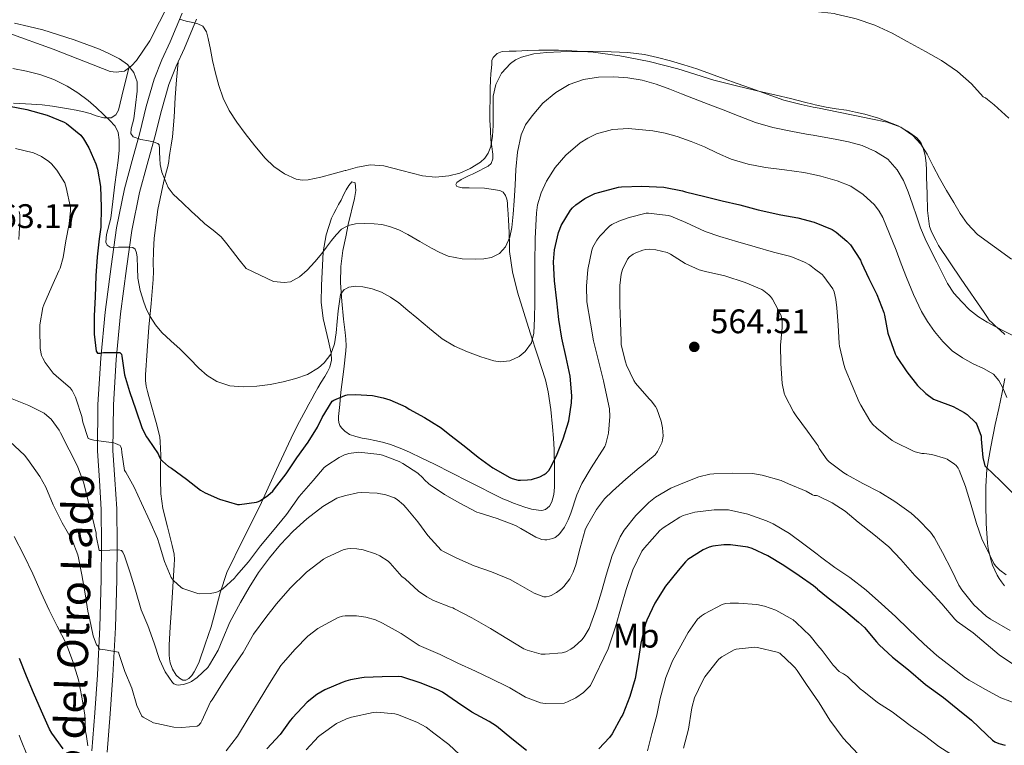
# Model space of a CAD drawing. Units: metres. Extents: x 559793 to 566671, y 4714810 to 4719499.
# Drawn here: x 563010 to 563300, y 4715542 to 4715755 of the extents above; entities that cross this region are included whole.
import ezdxf
from ezdxf.enums import TextEntityAlignment as Align

# ---------------------------------------------------------------- set-up
doc = ezdxf.new("R2010")
doc.units = ezdxf.units.M
doc.header["$MEASUREMENT"] = 0
doc.linetypes.add('DGN Style 3', pattern=[120.176, 85.84, -34.336])
for name, color, linetype, lineweight in [('Nivel 21', 7, 'Continuous', 0), ('Nivel 36', 7, 'Continuous', 0), ('Nivel 37', 7, 'Continuous', 0), ('Nivel 4', 7, 'Continuous', 0), ('Nivel 41', 7, 'Continuous', 0), ('Nivel 44', 7, 'Continuous', 0), ('Nivel 5', 7, 'Continuous', 0), ('Nivel 7', 7, 'Continuous', 0)]:
    doc.layers.add(name, color=color, linetype=linetype, lineweight=lineweight)
doc.styles.add('Style-Arial', font='txt')
doc.styles.add('Style-Arial Narrow', font='txt')
doc.styles.add('Style-Helvetica-Narrow-Oblique', font='txt')

# ---------------------------------------------------------------- blocks, each defined once
blk = doc.blocks.new('5PATER')
at = {"layer": 'Nivel 7', "linetype": 'Continuous', "lineweight": 0}
h = blk.add_hatch(color=51, dxfattribs=at)
edge = h.paths.add_edge_path()
edge.add_ellipse((0, 0), major_axis=(-1.1, -1.11), ratio=0.999422, start_angle=0, end_angle=360)

msp = doc.modelspace()

# ---------------------------------------------------------------- linework, layer by layer
at = {"layer": 'Nivel 21', "color": 7, "linetype": 'DGN Style 3', "lineweight": 0}
msp.add_polyline3d([(563031.47, 4715540.35, 570.14), (563032.34, 4715551.57, 568.32), (563033.13, 4715562.77, 566.43), (563033.83, 4715576.77, 563.9), (563034.26, 4715590.77, 561.42), (563034.36, 4715601.09, 559.81), (563034.23, 4715611.34, 558.22), (563033.68, 4715619.8, 556.82), (563033.12, 4715628.53, 555.36), (563033.25, 4715642.2, 552.87), (563034.08, 4715655.78, 550.35), (563035.41, 4715669.29, 548.04), (563037.12, 4715682.75, 545.9), (563038.75, 4715694.1, 544.43), (563041.07, 4715705.51, 543.01), (563043.35, 4715713.91, 541.44), (563045.59, 4715722.01, 539.9), (563047.49, 4715729.76, 539), (563049.75, 4715737.73, 538.13), (563052.09, 4715743.4, 537.27), (563054.48, 4715748.72, 536.43), (563057.99, 4715757.16, 535.54)], dxfattribs=at)
at = {"layer": 'Nivel 21', "color": 7, "linetype": 'Continuous', "lineweight": 0}
msp.add_polyline3d([(563036.02, 4715539.98, 570.14), (563036.89, 4715551.24, 568.32), (563037.68, 4715562.49, 566.43), (563038.39, 4715576.59, 563.9), (563038.82, 4715590.68, 561.42), (563038.92, 4715601.09, 559.81), (563038.79, 4715611.51, 558.22), (563038.24, 4715620.09, 556.82), (563037.69, 4715628.65, 555.36), (563037.81, 4715642.04, 552.87), (563038.63, 4715655.42, 550.35), (563039.94, 4715668.78, 548.04), (563041.64, 4715682.14, 545.9), (563043.25, 4715693.32, 544.43), (563045.51, 4715704.46, 543.01), (563047.75, 4715712.7, 541.44), (563050.01, 4715720.86, 539.9), (563051.9, 4715728.59, 539), (563054.07, 4715736.23, 538.13), (563056.28, 4715741.59, 537.27), (563058.66, 4715746.91, 536.43), (563062.2, 4715755.4, 535.54)], dxfattribs=at)
at = {"layer": 'Nivel 36', "color": 92, "linetype": 'Continuous', "lineweight": 0}
for points in [[(563007.1, 4715751.25, 540.58), (563020.06, 4715746.57, 541.91), (563036.86, 4715740.06, 541.21), (563038.63, 4715739.79, 541.08), (563041.11, 4715740.14, 540.1), (563043.13, 4715741.66, 539.64), (563044.62, 4715743.26, 539.56), (563048.54, 4715748.99, 538.89), (563054.25, 4715760.22, 536.84)], [(563148.62, 4715737.6, 534.34), (563148.76, 4715739.37, 534.29), (563148.97, 4715741.13, 534.25), (563149, 4715742.17, 534.13), (563149.07, 4715743.21, 534.02), (563149.44, 4715744.17, 533.99), (563150.59, 4715745.31, 533.97), (563152.06, 4715745.89, 533.97), (563154.15, 4715745.94, 534), (563156.23, 4715745.95, 534.07), (563157.84, 4715746.1, 534.2), (563159.45, 4715746.22, 534.31), (563162.87, 4715746.29, 534.39), (563166.3, 4715746.3, 534.47), (563168.63, 4715746.28, 534.52), (563170.97, 4715746.22, 534.57), (563178.85, 4715745.68, 534.75), (563186.68, 4715744.62, 534.97), (563195.26, 4715742.91, 535.24), (563203.72, 4715740.75, 535.51), (563209.02, 4715739.09, 535.71), (563214.33, 4715737.49, 535.83), (563221.33, 4715735.72, 535.83), (563228.35, 4715734.05, 535.83), (563230.51, 4715733.57, 535.83), (563232.67, 4715733.09, 535.83), (563236.8, 4715732.05, 535.8), (563240.94, 4715731.01, 535.73), (563243.45, 4715730.41, 535.7)], [(563008.4, 4715730.72, 546.85), (563013.72, 4715730.45, 546.42), (563016.84, 4715730.2, 546.27), (563019.93, 4715729.84, 546.1), (563022.29, 4715729.47, 545.8), (563024.63, 4715729.07, 545.48), (563026.9, 4715728.65, 545.33), (563029.16, 4715728.19, 545.19), (563030.98, 4715727.64, 545.01), (563032.78, 4715727.01, 544.77), (563034.96, 4715726.42, 544.41), (563037.15, 4715726.43, 544.02), (563038.49, 4715727.27, 543.88), (563039.27, 4715728.62, 543.64), (563040.79, 4715734.83, 541.73), (563042.3, 4715741.03, 539.83)], [(563056.81, 4715742.77, 537.08), (563056.39, 4715737.57, 537.46), (563055.98, 4715732.37, 537.85), (563055.63, 4715726.6, 538.23), (563055.16, 4715720.83, 538.58), (563054.81, 4715718.4, 538.78), (563054.43, 4715716, 539.03), (563054.24, 4715714.77, 539.36), (563054.06, 4715713.55, 539.67), (563053.78, 4715712.12, 539.76), (563053.43, 4715710.69, 539.8), (563053.04, 4715709.23, 539.8), (563052.65, 4715707.77, 539.83), (563050.88, 4715699.44, 540.69), (563049.8, 4715691.04, 541.7), (563049.61, 4715687.29, 541.96), (563049.53, 4715683.55, 542.26), (563049.56, 4715681.2, 542.76), (563049.53, 4715678.85, 543.29), (563048.94, 4715671.88, 544.24), (563048.27, 4715664.89, 545.05), (563047.72, 4715657.91, 545.71), (563047.26, 4715650.91, 546.25), (563047.27, 4715649.23, 546.25), (563047.48, 4715647.55, 546.29), (563047.81, 4715646.02, 546.52), (563048.2, 4715644.51, 546.76), (563049.09, 4715641.37, 547.17), (563049.98, 4715638.24, 547.57), (563050.54, 4715636.19, 547.77), (563051.1, 4715634.14, 547.99), (563051.42, 4715632.65, 548.43), (563051.59, 4715631.15, 548.93), (563051.68, 4715629.22, 549.36), (563051.71, 4715627.26, 549.7), (563051.65, 4715623.7, 550.13), (563051.61, 4715620.14, 550.58), (563051.74, 4715615.88, 551.29), (563052.36, 4715611.65, 552.01), (563053.71, 4715606.18, 552.86), (563055.08, 4715600.72, 553.61), (563055.4, 4715599.44, 553.61), (563055.7, 4715598.14, 553.62), (563055.8, 4715596.58, 553.88), (563055.67, 4715595.02, 554.15), (563055.26, 4715588.61, 555.08), (563054.86, 4715582.21, 556.01), (563054.54, 4715576.82, 557.08), (563054.23, 4715571.44, 558.18), (563054.2, 4715570.03, 558.27), (563054.22, 4715568.62, 558.36), (563054.3, 4715567.43, 558.59), (563054.49, 4715566.25, 558.84), (563055.15, 4715564.38, 559.22), (563056.3, 4715562.62, 559.49), (563057.2, 4715561.7, 559.53), (563058.23, 4715561.12, 559.51), (563059.14, 4715561.13, 559.5), (563060.01, 4715561.61, 559.48), (563060.89, 4715562.56, 559.42), (563061.58, 4715563.6, 559.33), (563062.35, 4715565.05, 559.2), (563063.02, 4715566.54, 559.06), (563064.82, 4715571.69, 558.62), (563066.5, 4715576.83, 558.18), (563067.65, 4715580.85, 557.48), (563069.2, 4715586.85, 555.73), (563071.18, 4715592.78, 554.26), (563075.93, 4715602.6, 552.74), (563080.9, 4715612.3, 551.32), (563085.78, 4715623.1, 549.97), (563090.78, 4715633.76, 548.5), (563092.54, 4715637.18, 547.76), (563094.35, 4715640.59, 546.95), (563095.23, 4715642.23, 546.6), (563096.12, 4715643.87, 546.31), (563096.99, 4715645.45, 546.16), (563097.87, 4715647.04, 546.09), (563098.9, 4715648.73, 546.08), (563099.98, 4715650.41, 546.04), (563100.73, 4715651.74, 545.82), (563101.39, 4715653.12, 545.57), (563101.88, 4715655.18, 545.4), (563101.79, 4715657.28, 545.19), (563101.44, 4715659.05, 544.84), (563101.05, 4715660.81, 544.47), (563100.23, 4715664.12, 544.02), (563099.43, 4715667.44, 543.54), (563098.91, 4715672.26, 542.58), (563098.95, 4715677.1, 541.59), (563099.47, 4715687.03, 539.85), (563100.33, 4715691.98, 539.08), (563101.95, 4715696.91, 538.39), (563102.59, 4715698.28, 538.31), (563103.29, 4715699.58, 538.23), (563104.02, 4715700.9, 537.99), (563104.75, 4715702.22, 537.75), (563105.49, 4715703.75, 537.52), (563106.11, 4715705.06, 537.36), (563106.22, 4715705.29, 537.33), (563106.99, 4715706.5, 537.28)], [(563106.99, 4715706.5, 537.28), (563107.91, 4715707.55, 537.32), (563108.86, 4715707.29, 537.4), (563109.04, 4715705, 537.85), (563108.67, 4715702.72, 538.31), (563106.86, 4715695.08, 539.85), (563106.11, 4715691.43, 540.59), (563105.27, 4715687.41, 541.4), (563104.69, 4715682.67, 542.52), (563104.57, 4715677.9, 543.65), (563104.93, 4715672.57, 544.7), (563105.4, 4715667.23, 545.73), (563105.96, 4715663.31, 546.62), (563106.11, 4715661.32, 547.02), (563106.25, 4715659.37, 547.41), (563106.11, 4715657.92, 547.6), (563105.58, 4715652.58, 548.28), (563104.71, 4715645.79, 549.08), (563104.35, 4715642.21, 549.54), (563103.99, 4715638.62, 550.01), (563103.97, 4715637.75, 550.12), (563104.06, 4715636.88, 550.26), (563104.36, 4715636.03, 550.59), (563104.89, 4715635.29, 550.98), (563105.95, 4715634.21, 551.53), (563106.11, 4715634.11, 551.58), (563107.24, 4715633.39, 551.93), (563109.06, 4715632.72, 552.1), (563110.92, 4715632.25, 552.18), (563112.79, 4715631.94, 552.27), (563114.65, 4715631.61, 552.29), (563116.95, 4715631.06, 552.24), (563119.23, 4715630.38, 552.18), (563122.07, 4715629.33, 552.11), (563124.86, 4715628.13, 552.04), (563128.52, 4715626.39, 552.02), (563132.17, 4715624.62, 552.04), (563142.21, 4715619.54, 552.03), (563152.28, 4715614.49, 552.01), (563153.82, 4715613.81, 551.98), (563155.38, 4715613.18, 551.94), (563157.07, 4715612.55, 551.95), (563158.78, 4715611.97, 551.94), (563160.74, 4715611.44, 551.88), (563162.73, 4715611.07, 551.81), (563163.79, 4715611.02, 551.78), (563164.86, 4715611.34, 551.75), (563166.04, 4715612.31, 551.68), (563166.73, 4715613.61, 551.61), (563167.23, 4715615.76, 551.49), (563167.42, 4715617.92, 551.37), (563167.48, 4715623.42, 550.71), (563167.35, 4715628.93, 549.97), (563167.14, 4715632.27, 549.67), (563166.87, 4715635.61, 549.37), (563166.35, 4715640.74, 548.87), (563165.64, 4715645.85, 548.36), (563165.26, 4715647.66, 548.16), (563164.78, 4715649.44, 547.94), (563162.56, 4715656.34, 547), (563160.31, 4715663.23, 545.83), (563156.6, 4715675.13, 543.31), (563155.13, 4715681.11, 541.96), (563154.28, 4715687.13, 540.66), (563154.24, 4715688.65, 540.35), (563154.22, 4715690.19, 540.1), (563154.17, 4715691.43, 540.03), (563154.12, 4715692.67, 539.99), (563154.06, 4715694.53, 539.85), (563153.99, 4715696.4, 539.7), (563153.89, 4715697.96, 539.58), (563153.77, 4715699.52, 539.46), (563153.69, 4715700.46, 539.36), (563153.61, 4715701.41, 539.25), (563153.44, 4715702.49, 539.16), (563153.08, 4715703.55, 539.08), (563152.39, 4715704.51, 539.03), (563151.4, 4715705.07, 538.98), (563146.9, 4715705.73, 538.2), (563142.35, 4715705.85, 537.29), (563141.35, 4715705.83, 537.19), (563140.36, 4715705.81, 537.08), (563138.79, 4715706.19, 536.69), (563138.51, 4715706.79, 536.48), (563138.78, 4715707.41, 536.28), (563140.03, 4715708.24, 536.05), (563141.37, 4715708.97, 535.94), (563142.35, 4715709.42, 535.9), (563143.32, 4715709.87, 535.85), (563145.14, 4715710.77, 535.73), (563146.95, 4715711.69, 535.61), (563147.93, 4715712.2, 535.58), (563148.81, 4715712.97, 535.54), (563149.37, 4715714.33, 535.39), (563149.35, 4715715.73, 535.22), (563149.05, 4715717.83, 535.08), (563148.79, 4715719.95, 534.98), (563148.64, 4715722.82, 534.91), (563148.49, 4715725.69, 534.84), (563148.55, 4715734.89, 534.53), (563148.62, 4715737.6, 534.34)], [(563243.45, 4715730.41, 535.7), (563244.11, 4715730.26, 535.69), (563247.29, 4715729.57, 535.64), (563250.29, 4715729.08, 535.63), (563253.31, 4715728.65, 535.62), (563255.99, 4715728.11, 535.58), (563258.65, 4715727.47, 535.53), (563262.68, 4715726.34, 535.42), (563268.47, 4715724.01, 535.2), (563271.26, 4715722.44, 535.11), (563273.98, 4715720.52, 535.05), (563275.18, 4715719.16, 535.08), (563275.87, 4715717.52, 535.17), (563276.4, 4715715.29, 535.31), (563276.68, 4715713.04, 535.49), (563276.77, 4715711, 535.7), (563276.86, 4715708.97, 535.91), (563276.95, 4715706.5, 536.14), (563277.03, 4715704.03, 536.37), (563277.15, 4715699.21, 536.91), (563277.69, 4715694.43, 537.46), (563278.16, 4715693.17, 537.31), (563278.78, 4715691.96, 537.14), (563279.51, 4715690.41, 537.41), (563280.33, 4715688.89, 537.67), (563286.98, 4715679.01, 538.11), (563293.8, 4715669.21, 538.6), (563294.5, 4715668.05, 538.68), (563295.27, 4715666.96, 538.81), (563296.14, 4715666.13, 538.98), (563297.03, 4715665.32, 539.19), (563298.45, 4715664.03, 539.58), (563299.85, 4715662.7, 539.97)], [(563299.8, 4715649.84, 542.44), (563299.1, 4715645.66, 543.48), (563298.07, 4715640.98, 545.44), (563297.03, 4715636.25, 547.37), (563295.72, 4715629.7, 548.38), (563294.55, 4715623.15, 549.32), (563294.22, 4715618.05, 550.58), (563294.3, 4715612.96, 551.77), (563294.36, 4715607.23, 552.58), (563294.71, 4715601.45, 553.16), (563294.98, 4715599.85, 553.19), (563295.34, 4715598.25, 553.3), (563295.75, 4715596.57, 553.65), (563296.25, 4715594.94, 554.02), (563296.86, 4715593.47, 554.37), (563297.58, 4715592.06, 554.73), (563298.17, 4715591.02, 555.17), (563298.84, 4715590.01, 555.57), (563299.77, 4715588.86, 555.74)]]:
    msp.add_polyline3d(points, dxfattribs=at)
at = {"layer": 'Nivel 4', "color": 30, "linetype": 'Continuous', "lineweight": 30, "flags": 128}
for points, elevation in [([(563007.23, 4715729.85), (563012.39, 4715728.83), (563018.35, 4715727.2), (563023.34, 4715725.15), (563024.06, 4715724.69), (563028.19, 4715721.26), (563029.03, 4715720.22), (563030.63, 4715717.63), (563032.68, 4715712.89), (563033.13, 4715711.34), (563033.99, 4715706.21), (563034.23, 4715700.13), (563034.09, 4715694.24), (563033.58, 4715690.88), (563032.99, 4715685.52), (563032.65, 4715679.93), (563032.43, 4715673.77), (563032.12, 4715668.21), (563032.14, 4715662.86), (563032.76, 4715657.81), (563033.15, 4715657.26), (563033.91, 4715657.28), (563034.89, 4715657.42), (563039.74, 4715657.47), (563040.15, 4715656.97), (563040.25, 4715656.41), (563041.1, 4715650.89), (563042.55, 4715645.98), (563044.39, 4715640.57), (563046.3, 4715635.09), (563047.53, 4715632.65), (563048.04, 4715631.97), (563050.97, 4715627.65), (563051.35, 4715626.7), (563051.77, 4715625.98), (563052.23, 4715625.49), (563054.04, 4715623.98), (563054.84, 4715623.5), (563059.27, 4715620.27), (563063.45, 4715616.96)], 550), ([(563131.32, 4715637.06), (563134.15, 4715635.34), (563136.7, 4715633.28), (563140.92, 4715630), (563145.05, 4715626.72), (563149.39, 4715623.53), (563154.36, 4715620.69), (563155.03, 4715620.41), (563156.78, 4715619.97), (563157.51, 4715619.9), (563159.51, 4715619.98), (563160.67, 4715620.17), (563163.13, 4715620.94), (563164.43, 4715621.57), (563165, 4715621.98), (563165.77, 4715622.78), (563166.19, 4715623.41), (563168.04, 4715627.1), (563170.01, 4715632.03), (563171.64, 4715637.34), (563172.51, 4715642.7), (563172.52, 4715644.72), (563172.06, 4715650.45), (563170.89, 4715656.01), (563169.67, 4715661.63), (563168.75, 4715667.18), (563168.14, 4715672.61), (563167.45, 4715678.53), (563167.18, 4715684.08), (563167.51, 4715687.65), (563168.6, 4715692.67), (563169, 4715693.69), (563169.43, 4715694.72), (563172.19, 4715699.26), (563172.78, 4715699.98), (563173.74, 4715700.88), (563176.38, 4715702.72), (563179.34, 4715704.16), (563180.79, 4715704.57), (563186.25, 4715706), (563187.21, 4715706.13), (563193.13, 4715706.35), (563199.59, 4715706.01), (563205.05, 4715704.96), (563205.93, 4715704.67), (563211.67, 4715703.28), (563216.75, 4715701.98), (563221.9, 4715700.86), (563227.37, 4715699.33), (563233.96, 4715697.9), (563238.99, 4715696.99), (563243.77, 4715695.73)], 550), ([(563243.77, 4715695.73), (563243.83, 4715695.71), (563249.05, 4715693.57), (563250.25, 4715692.81), (563253.43, 4715690.16), (563254.43, 4715689.05), (563257.42, 4715684.57), (563257.74, 4715683.8), (563259.82, 4715679.2), (563262.2, 4715674.49), (563264.27, 4715669.24), (563264.47, 4715668.38), (563265.47, 4715663.16), (563267.56, 4715657.1), (563268.03, 4715656.24), (563271, 4715651.77), (563274.15, 4715647.76), (563276.57, 4715645.36), (563278.86, 4715643.76), (563279.61, 4715643.4), (563284.68, 4715641.55), (563287.91, 4715639.84), (563288.73, 4715639.24), (563291.32, 4715636.8), (563291.59, 4715636.33), (563292.86, 4715632.84), (563292.91, 4715631.96), (563293.42, 4715626.56), (563293.96, 4715624.16), (563294.35, 4715623.74), (563298.49, 4715619.84), (563302.38, 4715615.96)], 550), ([(563063.45, 4715616.96), (563064.78, 4715616.16), (563068.99, 4715614.33), (563074.33, 4715612.73), (563074.89, 4715612.81), (563079.85, 4715613.49), (563080.46, 4715613.69), (563081.03, 4715613.98), (563083.23, 4715615.47), (563084.63, 4715616.72), (563085.13, 4715617.36), (563088.55, 4715621.81), (563091.75, 4715626.53), (563095.02, 4715631.05), (563097.85, 4715635.53), (563099.16, 4715638.33), (563102.14, 4715643.13), (563102.59, 4715643.42), (563105.85, 4715644.85), (563106.11, 4715644.89), (563106.52, 4715644.97), (563108.97, 4715645.13), (563112.31, 4715644.91)], 550), ([(563112.31, 4715644.91), (563113.93, 4715644.8), (563117.15, 4715644.17), (563119.07, 4715643.55), (563123.72, 4715641.49), (563124.76, 4715640.83), (563129.27, 4715638.3), (563131.32, 4715637.06)], 550), ([(563244.75, 4715587.92), (563243.62, 4715588.83), (563239.4, 4715591.85), (563234.86, 4715594.83), (563230.2, 4715597.73), (563225.56, 4715599.89), (563224.33, 4715600.22), (563219.22, 4715600.93), (563217.21, 4715600.94), (563214.04, 4715600.56), (563212.97, 4715600.22), (563211.18, 4715599.41), (563206.65, 4715596.59), (563205.96, 4715595.97), (563203.78, 4715593.42), (563200.12, 4715588.81), (563196.97, 4715583.74), (563194.58, 4715578.75), (563194.15, 4715577.41), (563192.87, 4715572.06), (563192.02, 4715566.83), (563191.14, 4715561.65), (563189.64, 4715556.35), (563187.51, 4715551.09), (563187.06, 4715550.29), (563184.42, 4715545.39), (563183.65, 4715544.33), (563180.52, 4715541.01)], 575), ([(563244.75, 4715587.92), (563247.94, 4715585.31), (563252.49, 4715581.87), (563256.86, 4715578.21), (563258.6, 4715576.61), (563262.15, 4715572.4), (563262.89, 4715571.53), (563266.82, 4715567.92), (563271.51, 4715564.22), (563276.52, 4715559.93), (563281.81, 4715556.04), (563286.05, 4715552.64), (563290.09, 4715549.36), (563294.42, 4715545.21), (563296.2, 4715543.56), (563296.92, 4715543.05), (563298.1, 4715542.51), (563299.89, 4715542.03)], 575), ([(563023.08, 4715541.01), (563019.69, 4715545.6), (563019.03, 4715546.77), (563016.71, 4715552.09), (563014.28, 4715557.41), (563012.26, 4715562.3), (563010.25, 4715567.49)], 575), ([(563111.51, 4715561.9), (563110.84, 4715561.87), (563107.46, 4715561.28), (563106.11, 4715560.85), (563105.03, 4715560.51), (563099.94, 4715558.35), (563097.59, 4715556.97), (563094.73, 4715554.69), (563090.41, 4715550.11), (563089.8, 4715549.28), (563086.79, 4715545.17), (563082.93, 4715540.94)], 575), ([(563131.89, 4715558.83), (563128.28, 4715560.32), (563122.63, 4715562.17), (563121.69, 4715562.27), (563116.81, 4715562.16), (563111.51, 4715561.9)], 575), ([(563159.25, 4715540.48), (563154.89, 4715543.93), (563150.37, 4715547.68), (563148.28, 4715549.02), (563143.21, 4715551.76), (563138.92, 4715554.62), (563134.54, 4715557.63), (563133.18, 4715558.3), (563131.89, 4715558.83)], 575)]:
    msp.add_lwpolyline(points, dxfattribs=dict(at, elevation=elevation))
at = {"layer": 'Nivel 5', "color": 30, "linetype": 'Continuous', "lineweight": 0, "flags": 128}
for points, elevation in [([(563243.2, 4715757.65), (563244.09, 4715757.66), (563249.66, 4715757.01), (563250.28, 4715756.85), (563255.39, 4715755.66), (563256.11, 4715755.48), (563261.64, 4715753.64), (563266.75, 4715751.24), (563271.13, 4715748.8), (563276.52, 4715745.87), (563281.18, 4715743.29), (563285.91, 4715739.98), (563290.01, 4715736.38), (563293.43, 4715732.57), (563294.11, 4715732.27), (563294.79, 4715731.82), (563296.7, 4715730.2), (563301.03, 4715726.3)], 530), ([(563057.24, 4715755.39), (563059.19, 4715754.81), (563061.15, 4715754.43), (563062.65, 4715754.03), (563064.07, 4715753.31), (563065.2, 4715751.64), (563065.69, 4715749.71), (563066.32, 4715746.48), (563066.97, 4715743.26), (563067.86, 4715739.57), (563068.84, 4715735.9), (563070.12, 4715732.16), (563071.85, 4715728.59), (563074.09, 4715725.11), (563076.54, 4715721.79), (563079.4, 4715718.14), (563082.41, 4715714.59), (563084.97, 4715712.09), (563088.07, 4715709.98), (563091.56, 4715708.41), (563093.31, 4715708.08), (563095.07, 4715708.17), (563098.75, 4715708.99), (563102.43, 4715709.93), (563105.98, 4715710.94), (563106.11, 4715710.97), (563109.53, 4715711.92), (563113.43, 4715712.54), (563117.32, 4715712.25), (563119.97, 4715711.62), (563122.62, 4715710.96), (563125.64, 4715710.17), (563128.67, 4715709.39), (563132.53, 4715708.99), (563136.44, 4715709.33), (563139.63, 4715710.12), (563142.71, 4715711.5), (563145.74, 4715713.34), (563146.99, 4715714.51), (563147.96, 4715716), (563148.71, 4715718.01), (563149.24, 4715721.06), (563149.45, 4715724.14), (563149.41, 4715728.47), (563149.45, 4715732.8), (563150.23, 4715736.24), (563151.93, 4715739.52), (563154.49, 4715742.41), (563156.01, 4715743.47), (563157.72, 4715744.24), (563161.42, 4715745.19), (563165.16, 4715745.6), (563169.36, 4715745.76), (563173.56, 4715745.85), (563178.87, 4715745.88), (563184.17, 4715745.84), (563189.04, 4715745.61), (563193.88, 4715744.99), (563197.78, 4715744.14), (563201.61, 4715743.1), (563205.47, 4715741.99), (563209.29, 4715740.77), (563213.32, 4715739.32), (563217.34, 4715737.87), (563221.19, 4715736.48), (563225.05, 4715735.09), (563229.95, 4715733.32), (563234.89, 4715731.63), (563240.02, 4715730.27), (563243.46, 4715729.56)], 535), ([(563008.78, 4715754.25), (563012.95, 4715753.28), (563017.1, 4715752.21), (563021.7, 4715750.82), (563026.27, 4715749.31)], 540), ([(563026.27, 4715749.31), (563029.99, 4715747.98), (563033.69, 4715746.56), (563036.67, 4715745.23), (563039.56, 4715743.69), (563041.94, 4715742.07), (563043.8, 4715739.76), (563044.75, 4715737), (563044.83, 4715734.21), (563044.35, 4715730.16), (563043.83, 4715726.11), (563043.02, 4715723.17), (563042.91, 4715721.8), (563043.61, 4715720.78), (563045.84, 4715720), (563048.09, 4715719.6), (563049.49, 4715719.3), (563050.87, 4715718.88), (563051.29, 4715718.44), (563051.39, 4715717.4), (563051.35, 4715716.3), (563051.42, 4715714.49), (563051.55, 4715712.67), (563052.08, 4715710.43), (563052.91, 4715708.25), (563053.95, 4715705.97), (563055.39, 4715703.98), (563058.1, 4715701.44), (563060.81, 4715698.89), (563062.73, 4715697.08), (563064.65, 4715695.26), (563067.14, 4715693.43), (563069.48, 4715691.45), (563071.15, 4715689.33), (563072.79, 4715687.2), (563074.79, 4715684.68), (563076.79, 4715682.16), (563084.84, 4715678.27), (563088.01, 4715678.03), (563089.88, 4715678.25), (563092.48, 4715679.65), (563094.76, 4715681.68), (563096.99, 4715684.07), (563099.03, 4715686.56), (563100.46, 4715688.44), (563101.88, 4715690.32), (563103.27, 4715692.04), (563104.86, 4715693.66), (563106.11, 4715694.38), (563106.8, 4715694.78), (563108.97, 4715695.25), (563111.7, 4715695.39), (563114.43, 4715695.26), (563116.71, 4715695.01), (563118.97, 4715694.51), (563121.74, 4715693.44), (563124.38, 4715692.13), (563127.87, 4715690.1), (563131.35, 4715688.06), (563133.72, 4715686.8), (563136.23, 4715685.71), (563140.31, 4715684.93), (563144.39, 4715684.85), (563146.67, 4715684.92), (563148.95, 4715685.36), (563151.3, 4715686.54), (563153.08, 4715688.53), (563154.35, 4715691.3), (563154.94, 4715694.19), (563155.34, 4715698.11), (563155.66, 4715702.03), (563155.89, 4715706.61), (563156.11, 4715711.18), (563156.63, 4715716.34), (563157.67, 4715721.45), (563158.97, 4715724.35), (563160.86, 4715726.99), (563164.08, 4715730.68), (563167.83, 4715733.87), (563171.74, 4715736.18), (563175.96, 4715737.65), (563180.41, 4715738.37), (563184.86, 4715738.46), (563189.06, 4715738.17), (563193.24, 4715737.44), (563197.37, 4715736.27), (563201.37, 4715734.86), (563204.82, 4715733.44), (563208.28, 4715732.05), (563212.67, 4715730.4), (563217.05, 4715728.77), (563221.78, 4715726.91), (563226.52, 4715725.07), (563231.66, 4715723.53), (563236.92, 4715722.45), (563241.54, 4715721.63), (563243.53, 4715721.27)], 540), ([(563008.23, 4715740.91), (563012.25, 4715740.11), (563016.23, 4715739.12), (563020.31, 4715737.69), (563024.19, 4715735.74), (563027.36, 4715733.72), (563030.35, 4715731.45), (563032.72, 4715729.41), (563035.03, 4715727.31), (563036.71, 4715725.74), (563038.28, 4715723.97), (563039.22, 4715722.05), (563039.51, 4715719.98), (563039.49, 4715716.91), (563039.24, 4715713.85), (563038.75, 4715710.33), (563038.27, 4715706.8), (563037.65, 4715701.85), (563037.07, 4715696.89), (563035.75, 4715692.1), (563035.61, 4715689.89), (563036.01, 4715689.01), (563036.83, 4715688.35), (563038.07, 4715688.19), (563039.31, 4715688.35), (563040.46, 4715688.36), (563041.61, 4715688.37), (563042.58, 4715688.41), (563043.55, 4715688.25), (563044.16, 4715687.79), (563044.64, 4715686.7), (563044.84, 4715685.49), (563044.87, 4715682.35), (563044.97, 4715679.25), (563045.72, 4715675.71), (563046.75, 4715672.22), (563047.57, 4715670.09), (563048.59, 4715668.03), (563050.14, 4715665.54), (563052.01, 4715663.31), (563054.74, 4715660.86), (563057.48, 4715658.45), (563060.2, 4715655.66), (563062.92, 4715652.85), (563065.39, 4715650.7), (563068.25, 4715648.94), (563072.07, 4715647.68), (563075.96, 4715647.37), (563079.93, 4715647.57), (563083.9, 4715648.08), (563087.67, 4715648.84), (563091.4, 4715649.81), (563094.86, 4715651.01), (563098.11, 4715652.91), (563099.79, 4715654.39), (563101.72, 4715656.99), (563102.78, 4715659.97), (563103.26, 4715663.25), (563103.61, 4715666.54)], 545), ([(563243.46, 4715729.56), (563245.23, 4715729.2), (563250.47, 4715728.13), (563255.71, 4715727.07), (563260.47, 4715726.09), (563265.24, 4715725.1), (563269.23, 4715723.69), (563272.81, 4715721.21), (563275.16, 4715718.62), (563276.99, 4715715.72), (563278.78, 4715712.17), (563280.62, 4715708.65), (563282.74, 4715705.07), (563284.89, 4715701.5), (563286.7, 4715698.29), (563288.81, 4715695.32), (563291.79, 4715692.16), (563301.82, 4715684.83)], 535), ([(563103.61, 4715666.54), (563103.84, 4715669.67), (563104.52, 4715674.47), (563105.69, 4715675.92), (563106.11, 4715676.15), (563107.03, 4715676.66), (563109.1, 4715676.95), (563111.15, 4715676.7), (563113.89, 4715676.12), (563116.59, 4715675.13), (563119.27, 4715673.7), (563121.72, 4715672.01), (563124.36, 4715669.83), (563127, 4715667.65), (563130.73, 4715664.54), (563134.47, 4715661.44), (563138.03, 4715659.31), (563141.93, 4715657.65), (563145.77, 4715656.14), (563149.64, 4715654.99), (563151.48, 4715654.69), (563154.31, 4715654.97), (563157.1, 4715656.3), (563158.83, 4715657.76), (563160.67, 4715660.24), (563161.43, 4715663.09), (563161.63, 4715667.58), (563161.69, 4715672.08), (563161.69, 4715677.78), (563161.69, 4715683.49), (563161.81, 4715690.97), (563162.14, 4715698.46), (563162.47, 4715700.87), (563163.58, 4715704.36), (563165.16, 4715707.77), (563167.68, 4715711.83), (563170.84, 4715715.44), (563175, 4715719.02), (563177.29, 4715720.45), (563179.83, 4715721.66), (563184.52, 4715722.98), (563189.21, 4715723.23), (563196.39, 4715722.58), (563199.98, 4715721.92), (563203.56, 4715720.93), (563207.62, 4715719.45), (563211.55, 4715717.85), (563215.42, 4715716.01), (563219.35, 4715714.25), (563224.35, 4715712.82), (563229.45, 4715711.85), (563235.11, 4715711.09), (563240.76, 4715710.33), (563243.64, 4715709.74)], 545), ([(563243.53, 4715721.27), (563246.15, 4715720.81), (563250, 4715720.1), (563253.85, 4715719.37), (563257.91, 4715718.23), (563261.85, 4715716.52), (563265.4, 4715714.23), (563268.23, 4715711.08), (563270.05, 4715707.97), (563271.43, 4715704.7), (563272.68, 4715701.01), (563273.95, 4715697.32), (563275.09, 4715694.03), (563276.41, 4715690.81), (563278.12, 4715687.4), (563279.85, 4715684), (563281.42, 4715680.87), (563282.99, 4715677.74), (563284.87, 4715674.89), (563287.16, 4715672.3), (563289.49, 4715669.95), (563292.07, 4715667.92), (563294.61, 4715666.37), (563297.21, 4715664.94), (563299.63, 4715663.75), (563302.03, 4715662.52)], 540), ([(563040.33, 4715628.09), (563040.19, 4715629.21), (563040.04, 4715629.69), (563039.77, 4715630.14), (563038.43, 4715630.73), (563037.93, 4715630.88), (563032.76, 4715631.63), (563032.09, 4715631.66), (563031.27, 4715631.84), (563030.43, 4715632.17), (563028.83, 4715636.99), (563028.52, 4715638.62), (563026.87, 4715643.73), (563026.7, 4715644.35), (563025.72, 4715646.32), (563025.15, 4715647.1), (563021.1, 4715650.49), (563020.14, 4715651.37), (563017.72, 4715654.54), (563017.03, 4715655.73), (563016.7, 4715656.54), (563016.28, 4715658.59), (563016.15, 4715664.19), (563016.2, 4715665.55), (563017.08, 4715670.64), (563017.32, 4715671.45), (563019.72, 4715676.81), (563021.77, 4715681.47), (563022.12, 4715682.25), (563023.07, 4715685.36), (563023.87, 4715690.3), (563024.76, 4715695.28), (563025.19, 4715699.05), (563025.18, 4715700.03), (563023.96, 4715705.9), (563023.56, 4715707.26), (563021.23, 4715711.01), (563019.59, 4715712.91), (563018.81, 4715713.61), (563016.68, 4715715.04), (563014.31, 4715716.08), (563009.02, 4715717.42)], 555), ([(563243.64, 4715709.74), (563245.71, 4715709.3), (563250.6, 4715707.93), (563254.53, 4715706.28), (563258.15, 4715703.88), (563261.52, 4715700.79), (563262.88, 4715699.02), (563263.95, 4715697.07), (563265.95, 4715692.31), (563267.85, 4715687.52), (563269.38, 4715683.52), (563270.92, 4715679.53), (563273.03, 4715674.49), (563275.34, 4715669.52), (563277.1, 4715666.51), (563279.16, 4715663.66), (563281.59, 4715660.64), (563284.39, 4715657.96), (563287.4, 4715655.92), (563290.52, 4715654.09), (563293.53, 4715652.71), (563296.47, 4715651.12), (563298.05, 4715649.25), (563299.23, 4715647.1), (563300.39, 4715644.22)], 545), ([(563009.99, 4715690.67), (563010.35, 4715695.98), (563010.27, 4715697.89), (563010.09, 4715698.91)], 560), ([(563243.89, 4715682.05), (563242.39, 4715683.17), (563240.94, 4715683.98), (563236.94, 4715685.61), (563231.8, 4715686.93), (563226.44, 4715688.53), (563221.31, 4715689.95), (563216.09, 4715691.52), (563211.71, 4715692.96), (563206.03, 4715695.69), (563201.69, 4715697.49), (563200.92, 4715697.69), (563195.11, 4715698.37), (563194.44, 4715698.35), (563189.4, 4715697.13), (563186.36, 4715696.06), (563184.35, 4715695.04), (563183.63, 4715694.53), (563180.75, 4715691.63), (563179.9, 4715690.49), (563178.78, 4715688.41), (563178.44, 4715687.5), (563177.24, 4715681.85), (563176.83, 4715676.91), (563177, 4715672.32), (563178.04, 4715666.03), (563178.97, 4715660.88), (563180.41, 4715655.04), (563181.88, 4715649.1), (563183.15, 4715643.17), (563183.61, 4715640.91), (563183.75, 4715638.64), (563183.31, 4715633.73), (563182.55, 4715630.62), (563182.25, 4715629.82), (563178.23, 4715623.6), (563175.55, 4715618.91), (563174.01, 4715615.63), (563172.25, 4715610.22), (563171.53, 4715608.27), (563170.36, 4715606.13), (563169.05, 4715604.3), (563168.5, 4715603.74), (563167.64, 4715603.09), (563167, 4715602.78), (563165.26, 4715602.37), (563164.58, 4715602.35), (563163.72, 4715602.49), (563162.01, 4715603.18), (563157.53, 4715605.74), (563155.96, 4715606.62), (563150.66, 4715608.62), (563145.3, 4715610.29), (563144.62, 4715610.51), (563139.66, 4715613.2), (563135.16, 4715615.73), (563130.95, 4715618.56), (563130.49, 4715618.89), (563129.24, 4715620.06), (563128.78, 4715620.64), (563127.31, 4715622), (563122.91, 4715624.81), (563121.82, 4715625.39), (563116.89, 4715627.23), (563116.09, 4715627.47), (563109.98, 4715628.13), (563109.15, 4715628.09), (563107, 4715627.73), (563106.11, 4715627.44), (563105.75, 4715627.33), (563104.15, 4715626.57), (563100.54, 4715624.27), (563099.8, 4715623.66), (563096.57, 4715619.79), (563092.43, 4715615.09), (563088.65, 4715609.85), (563084.57, 4715604.83), (563081.05, 4715600.64), (563077.54, 4715595.95), (563073.96, 4715591.89), (563073.43, 4715591.13), (563069.98, 4715588.03), (563069.02, 4715587.42), (563068.42, 4715587.1), (563067.82, 4715586.88), (563066.22, 4715586.64), (563063.22, 4715586.57), (563062.62, 4715586.64), (563058.25, 4715588.14), (563057.74, 4715588.4), (563055.51, 4715590.46), (563054.81, 4715591.34), (563052.79, 4715596.01), (563051.26, 4715601.26), (563050.79, 4715602.77), (563048.47, 4715607.92), (563046.07, 4715613.17), (563043.9, 4715617.84), (563041.42, 4715622.29), (563041.1, 4715622.77), (563040.33, 4715628.09)], 555), ([(563244.36, 4715630.84), (563241.87, 4715634.37), (563238.55, 4715638.83), (563237.69, 4715639.98), (563235.29, 4715644.67), (563235, 4715645.49), (563234.38, 4715648.38), (563233.96, 4715654.24), (563233.91, 4715659.63), (563234.35, 4715664.83), (563234.35, 4715666.72), (563234.25, 4715667.47), (563233.95, 4715668.53), (563231.53, 4715673.09), (563230.92, 4715673.92), (563230.43, 4715674.43), (563228.99, 4715675.57), (563228.38, 4715675.93), (563223.56, 4715678.01), (563217.56, 4715679.95), (563211.9, 4715681.23), (563210.04, 4715681.77), (563205.87, 4715683.6), (563201.59, 4715686.29), (563200.57, 4715686.78), (563197.26, 4715687.57), (563195.42, 4715687.76), (563194.28, 4715687.71), (563193.47, 4715687.55), (563191.4, 4715686.77), (563190.62, 4715686.33), (563189.56, 4715685.52), (563188.94, 4715684.85), (563187.47, 4715681.84), (563187.1, 4715680.49), (563186.67, 4715677.1), (563186.7, 4715671.31), (563186.89, 4715666.27), (563187.02, 4715660.83), (563187.11, 4715659.68), (563188.36, 4715654.67), (563188.65, 4715653.76), (563190.76, 4715649.2), (563191.24, 4715648.43), (563195.26, 4715643.82), (563195.9, 4715643.25), (563197.18, 4715641.6), (563197.58, 4715640.85), (563198.87, 4715637.23), (563199.26, 4715635.28), (563199.37, 4715632.97), (563199.23, 4715631.69), (563199.02, 4715630.89), (563197.74, 4715628.37), (563197.05, 4715627.37), (563193.13, 4715624.16), (563192.35, 4715623.6), (563188.41, 4715620.27), (563184.52, 4715616.72), (563182.18, 4715614.41), (563179.86, 4715611.34), (563176.9, 4715606.22), (563176.52, 4715605.33), (563175.02, 4715600.08), (563173.78, 4715595.05), (563172.98, 4715592.85), (563171.94, 4715590.94), (563170.22, 4715588.67), (563169.66, 4715588.11), (563168.09, 4715586.93), (563166.52, 4715586.05), (563165.9, 4715585.81), (563164.97, 4715585.61), (563164.33, 4715585.63), (563161.53, 4715586.69), (563156.68, 4715589.45), (563154.47, 4715590.7), (563148.95, 4715592.97), (563143.82, 4715594.78), (563138.73, 4715596.97), (563134.87, 4715598.93), (563134.18, 4715599.39), (563130.28, 4715603.66), (563127.27, 4715607.73), (563123.86, 4715611.82), (563123.08, 4715612.69), (563121.22, 4715614.24), (563120.42, 4715614.73), (563117.91, 4715615.58), (563115.34, 4715616.06), (563110.75, 4715616.33), (563109.55, 4715616.25), (563106.11, 4715615.38), (563104.41, 4715614.94), (563103.53, 4715614.61), (563099.35, 4715612.17), (563094.68, 4715608.57), (563090.66, 4715604.91), (563086.89, 4715601.07), (563083.74, 4715597.1), (563080.49, 4715592.8)], 560), ([(563243.89, 4715682.05), (563246.15, 4715680.35), (563246.68, 4715679.79), (563249.24, 4715676.17), (563249.63, 4715675.26), (563250.15, 4715673.01), (563250.41, 4715670.57), (563250.83, 4715665.47), (563251.11, 4715660.06), (563251.26, 4715659.33), (563252.47, 4715653.93), (563252.95, 4715652.61), (563254.99, 4715647.79), (563256.99, 4715642.81), (563257.47, 4715642.01), (563260.11, 4715637.44), (563260.94, 4715636.4), (563262.23, 4715635.16), (563266.73, 4715631.56), (563267.56, 4715631.08), (563272.75, 4715628.54), (563273.53, 4715628.24), (563275.42, 4715627.79), (563276.14, 4715627.77), (563278.43, 4715627.44), (563282.36, 4715626.28), (563282.86, 4715626.06), (563285.08, 4715624.64), (563285.51, 4715624.22), (563286.09, 4715623.47), (563286.43, 4715622.88), (563288.28, 4715618.04), (563288.44, 4715617.36), (563289.98, 4715612.59), (563291.48, 4715607.21), (563293.16, 4715602.43), (563294.42, 4715599.9), (563296.65, 4715595.4), (563297.11, 4715594.8), (563298.41, 4715593.5), (563300.25, 4715592.16)], 555), ([(563080.49, 4715592.8), (563077.7, 4715588.43), (563075.21, 4715584.03), (563072.06, 4715578.17), (563070.02, 4715573.26), (563068.62, 4715569.95), (563066.04, 4715565.66), (563065.58, 4715564.85), (563062.44, 4715561.92), (563060.81, 4715560.81), (563060.14, 4715560.48), (563058.46, 4715559.92), (563057.53, 4715559.74), (563056.94, 4715559.73), (563056.36, 4715559.81), (563055.62, 4715560.13), (563055.18, 4715560.48), (563053.05, 4715563.65), (563051.34, 4715567.23), (563049.8, 4715572.05), (563047.9, 4715577.21), (563046.02, 4715581.87), (563044.33, 4715587.61), (563042.78, 4715592.7), (563041.08, 4715597.71), (563040.62, 4715598.73), (563040.22, 4715599.26), (563039.35, 4715599.41), (563034.25, 4715599.25), (563033.61, 4715599.25), (563032.74, 4715603.6), (563032.71, 4715604.35), (563031.59, 4715609.23), (563030.25, 4715614.17), (563029.1, 4715619.04), (563027.21, 4715624.06), (563024.84, 4715628.81), (563022.27, 4715633.81), (563021.88, 4715634.61), (563019.5, 4715637.84), (563018.97, 4715638.38), (563017.43, 4715639.58), (563012.99, 4715641.89), (563008.07, 4715643.85)], 560), ([(563016.2, 4715621.02), (563012.63, 4715626.05), (563011.67, 4715627.25), (563007.37, 4715631.25)], 565), ([(563244.36, 4715630.84), (563244.94, 4715630.01), (563245.31, 4715629.23), (563247.59, 4715625.9), (563248.22, 4715625.29), (563252.47, 4715622.09), (563253.45, 4715621.53), (563258.06, 4715618.97), (563263.05, 4715616.4), (563267.53, 4715613.63), (563272.28, 4715610.25), (563274.33, 4715608.38), (563278.01, 4715604.6), (563279.16, 4715602.99), (563281.5, 4715598.67), (563284.17, 4715593.61), (563286.3, 4715589.07), (563287.21, 4715587.74), (563290.76, 4715583.34), (563294.34, 4715579.96), (563295.66, 4715579.05), (563301.43, 4715575.8)], 560), ([(563244.49, 4715615.39), (563244.3, 4715615.45), (563243.75, 4715615.45), (563243.26, 4715615.63), (563241.45, 4715616.67), (563236.22, 4715618.86), (563234.12, 4715619.82), (563228.54, 4715621.44), (563225.63, 4715621.89), (563219.85, 4715621.97), (563214.27, 4715621.81), (563213.11, 4715621.71), (563209.85, 4715620.93), (563205.16, 4715619.02), (563201.7, 4715617.55), (563197.16, 4715614.91), (563195.16, 4715613.36), (563191.34, 4715609.53), (563187.96, 4715605.2), (563186.79, 4715603.28), (563184.38, 4715597.77), (563182.63, 4715592.06), (563181.27, 4715587.12), (563179.82, 4715582.29), (563177.64, 4715576.33), (563176.22, 4715573.9), (563175.48, 4715573.01), (563173.24, 4715570.93), (563172.28, 4715570.24), (563170.78, 4715569.53), (563169.72, 4715569.21), (563164.73, 4715568.8), (563163.56, 4715568.83), (563159.4, 4715569.98), (563158.46, 4715570.4), (563153.42, 4715573.42), (563148.65, 4715576.33), (563143.16, 4715579.45), (563138.09, 4715582.09), (563137.58, 4715582.41), (563136.89, 4715582.59), (563131.91, 4715584.56), (563129.94, 4715585.6), (563127.46, 4715587.33), (563123.53, 4715590.89), (563122.6, 4715591.66), (563119.18, 4715595.5), (563118.62, 4715596.11), (563116.15, 4715597.73), (563114.84, 4715598.32), (563111.22, 4715599.44), (563109.35, 4715599.77), (563107.38, 4715599.84), (563106.6, 4715599.76), (563106.11, 4715599.63), (563105.38, 4715599.45), (563100.42, 4715597.2), (563099.61, 4715596.73), (563094.58, 4715592.88), (563089.8, 4715588.24), (563085.77, 4715583.6), (563082.6, 4715579.61), (563078.98, 4715574.7), (563075.94, 4715569.33), (563072.95, 4715564.91), (563069.9, 4715560.25), (563066.81, 4715555.42), (563066.39, 4715554.78), (563063.78, 4715549.25), (563063.53, 4715548.61), (563062.95, 4715547.92), (563062.47, 4715547.66), (563057.91, 4715547.25), (563055.62, 4715547.39), (563050.55, 4715548.43), (563049.62, 4715548.64), (563046.6, 4715550.3), (563046.17, 4715550.62), (563044.66, 4715553.73), (563043.19, 4715558.8), (563041.19, 4715563.74), (563039.54, 4715568.69), (563039.3, 4715569.36), (563035.35, 4715570.08), (563034.47, 4715570.13), (563033.83, 4715570.27), (563033.43, 4715570.61), (563033.3, 4715571.13), (563032.86, 4715571.55), (563031.88, 4715574.21), (563030.82, 4715579.41), (563030.26, 4715581.44), (563029.53, 4715586.56), (563028.57, 4715592.14), (563027.56, 4715597.12), (563027.37, 4715598.01), (563025.69, 4715602.32), (563022.78, 4715607.37), (563020.15, 4715612.67), (563017.9, 4715617.84), (563016.2, 4715621.02)], 565), ([(563302.65, 4715565.52), (563298.18, 4715568.64), (563290.55, 4715575.1), (563285.83, 4715578.43), (563285.14, 4715579.04), (563281.32, 4715583.63), (563277.91, 4715587.32), (563273.4, 4715591.88), (563269.26, 4715596.6), (563265.7, 4715600.3), (563261.34, 4715603.95), (563256.74, 4715607.6), (563252.86, 4715610.78), (563249.11, 4715613.23), (563244.84, 4715615.28), (563244.49, 4715615.39)], 565), ([(563244.65, 4715598.14), (563241.14, 4715600.81), (563236.58, 4715604.29), (563231.7, 4715607.09), (563229.78, 4715608.01), (563224.28, 4715609.89), (563218.65, 4715611.17), (563218.09, 4715611.25), (563214.41, 4715611.23), (563208.73, 4715610.49), (563205.26, 4715609.52), (563204.28, 4715609.09), (563199.4, 4715605.93), (563198.44, 4715605.15), (563193.91, 4715600.09), (563193.18, 4715599.02), (563190.49, 4715593.58), (563188.52, 4715587.84), (563187.11, 4715582.72), (563185.37, 4715576.88), (563183.48, 4715570.99), (563183.29, 4715570.41), (563178.07, 4715559.55), (563176.01, 4715557.57), (563173.69, 4715556), (563171.24, 4715554.78), (563170.26, 4715554.45), (563164.68, 4715554.3), (563163.37, 4715554.48), (563158.93, 4715556.21), (563154.36, 4715558.86), (563153.54, 4715559.29), (563148.95, 4715561.58), (563144.28, 4715563.76), (563139.1, 4715566.19), (563133.83, 4715568.7), (563129.05, 4715570.73), (563127.64, 4715571.39), (563122.41, 4715574.83), (563116.92, 4715577.95), (563114.89, 4715578.86), (563111.98, 4715579.71), (563109.24, 4715580.11), (563106.11, 4715580.08), (563105.94, 4715580.08), (563105.11, 4715579.95), (563103.88, 4715579.58), (563098.76, 4715576.86), (563097.88, 4715576.33), (563094.98, 4715574.06), (563091.26, 4715570.27), (563087.7, 4715566.27), (563087.02, 4715565.44), (563083.66, 4715560.16), (563080.65, 4715555.15), (563077.4, 4715549.87), (563074.29, 4715544.7), (563070.97, 4715540.38)], 570), ([(563011.53, 4715597.89), (563008.63, 4715603.36)], 570), ([(563030.33, 4715541.85), (563029.8, 4715545.31), (563029.61, 4715545.98), (563029.37, 4715550.99), (563028.57, 4715556.14), (563027.58, 4715561.28), (563025.88, 4715566.67), (563023.88, 4715571.89), (563021.24, 4715577.07), (563018.95, 4715581.71), (563016.6, 4715586.78), (563014.17, 4715592.43), (563011.53, 4715597.89)], 570), ([(563303.94, 4715554.04), (563298.68, 4715555.95), (563293.99, 4715558.51), (563289.38, 4715561.15), (563288.25, 4715561.82), (563284.15, 4715565.05), (563279.83, 4715568.38), (563276.01, 4715571.84), (563271.59, 4715576.09), (563267.67, 4715579.82), (563263.62, 4715583.63), (563259.08, 4715587.57), (563254.23, 4715591.36), (563249.88, 4715594.24), (563245.61, 4715597.41), (563244.65, 4715598.14)], 570), ([(563194.81, 4715540.43), (563196.09, 4715545.45), (563197.53, 4715550.85), (563198.53, 4715555.79), (563200.17, 4715561.95), (563202.12, 4715566.8), (563204.12, 4715570.37), (563206.71, 4715575.21), (563209.48, 4715579.09), (563210.63, 4715580.09), (563211.51, 4715580.69), (563216.78, 4715583.39), (563217.7, 4715583.65), (563219.13, 4715583.82), (563221.59, 4715583.82), (563226.92, 4715583.44), (563229.21, 4715582.94), (563232.54, 4715581.68), (563237.59, 4715578.86), (563238.54, 4715578.13), (563242.58, 4715574.17), (563244.9, 4715571.34)], 580), ([(563245.05, 4715554.8), (563241.54, 4715559.84), (563238.79, 4715564.03), (563238.17, 4715564.77), (563237.5, 4715565.5), (563233.69, 4715569.09), (563232.92, 4715569.39), (563227.11, 4715570.8), (563226.33, 4715570.81), (563220.87, 4715570.3), (563220.28, 4715570.06), (563216.65, 4715568), (563215.78, 4715567.31), (563215.26, 4715566.77), (563211.67, 4715562.11), (563210.98, 4715560.91), (563208.66, 4715555.95), (563207.89, 4715553.45), (563207.73, 4715552.4), (563206.82, 4715546.73), (563205.41, 4715541.15)], 585), ([(563244.9, 4715571.34), (563246.12, 4715569.84), (563249.34, 4715565.52), (563251.16, 4715563.68), (563251.86, 4715563.28), (563252.46, 4715563.04), (563253.03, 4715562.67), (563253.59, 4715562.21), (563257.29, 4715558.59), (563258.37, 4715557.85), (563262.39, 4715554.6), (563266.71, 4715551.82), (563272.01, 4715547.84), (563276.2, 4715544.89), (563280.47, 4715541.63), (563285.49, 4715538.44), (563290.5, 4715535.79), (563294.95, 4715533.45), (563296.07, 4715533), (563300.2, 4715532)], 580), ([(563305.37, 4715517.05), (563299.24, 4715517.36), (563293.17, 4715518.28), (563287.14, 4715519.34), (563284.95, 4715520.04), (563279.08, 4715522.84), (563274.58, 4715525.4), (563270.01, 4715528.32), (563265.37, 4715531.45), (563261.05, 4715535.02), (563260.36, 4715535.84), (563256.66, 4715539.47), (563252.34, 4715544.11), (563248.42, 4715549.39), (563245.27, 4715554.48), (563245.05, 4715554.8)], 585), ([(563094.44, 4715540.67), (563098.1, 4715544.57), (563098.87, 4715545.2), (563103.43, 4715548.38), (563106.1, 4715549.72)], 580), ([(563106.1, 4715549.72), (563106.28, 4715549.81), (563107.75, 4715550.29), (563114.18, 4715551.69), (563115.27, 4715551.76), (563120.53, 4715551.23), (563121.64, 4715550.93), (563127.24, 4715548.75), (563129.72, 4715547.36), (563131.97, 4715545.61), (563136.37, 4715542.21), (563141.09, 4715537.89)], 580), ([(563010.1, 4715545.01), (563010.55, 4715543.95), (563012.52, 4715538.86)], 580)]:
    msp.add_lwpolyline(points, dxfattribs=dict(at, elevation=elevation))

# ---------------------------------------------------------------- block references
at = {"layer": 'Nivel 7', "color": 51, "linetype": 'Continuous', "lineweight": 0}
msp.add_blockref('5PATER', (563208.55, 4715659.1, 564.51), dxfattribs=at)

# ---------------------------------------------------------------- texts
at = {"layer": 'Nivel 37', "color": 92, "linetype": 'Continuous', "lineweight": 0, "style": 'Style-Arial Narrow'}
msp.add_text('Mb', height=7, dxfattribs=at).set_placement((563191.48, 4715574.23, 574.24), align=Align.MIDDLE_CENTER)
at = {"layer": 'Nivel 41', "color": 7, "linetype": 'Continuous', "lineweight": 0, "style": 'Style-Arial'}
for s, p in [('563.17', (562998.8, 4715694.01, 563.17)), ('564.51', (563213.28, 4715663.1, 564.51))]:
    msp.add_text(s, height=7, dxfattribs=at).set_placement(p)
at = {"layer": 'Nivel 44', "color": 7, "linetype": 'Continuous', "lineweight": 0, "style": 'Style-Helvetica-Narrow-Oblique'}
msp.add_text('Camino del Otro Lado', height=9, rotation=87.9794, dxfattribs=at).set_placement((563030.03, 4715559.01, 569.08), align=Align.CENTER)

doc.saveas('drawing.dxf')
